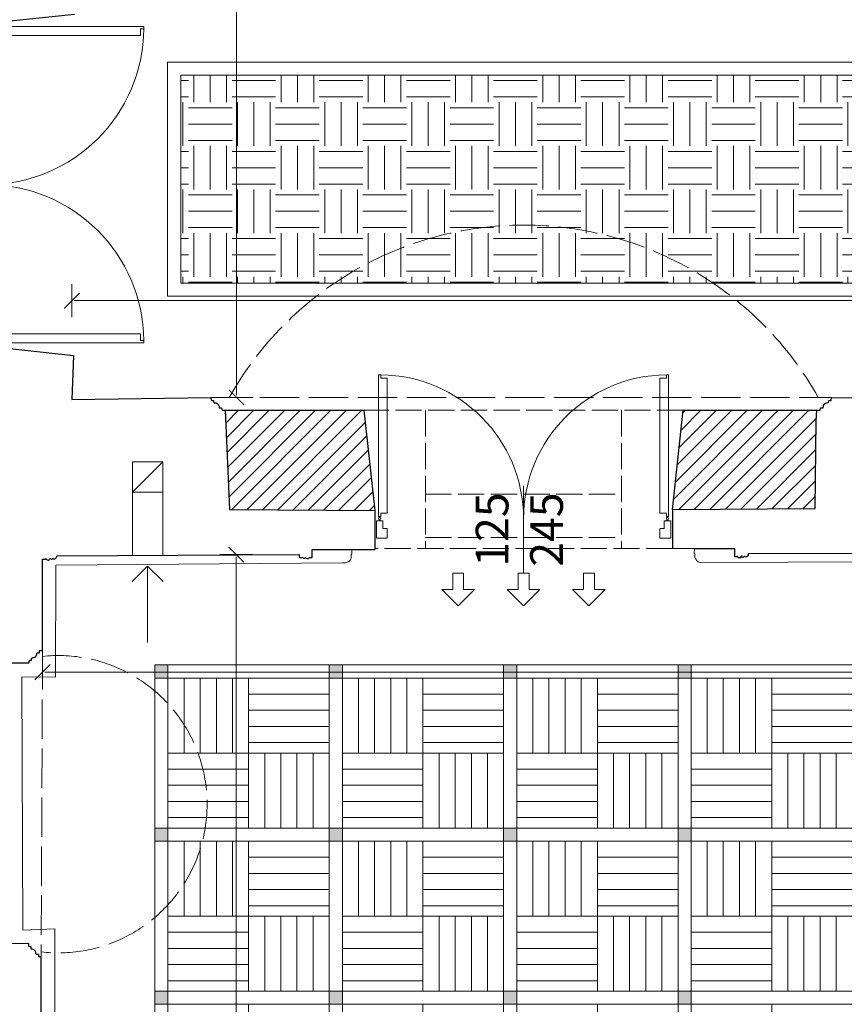
# Model space of a CAD drawing. Units: metres. Extents: x 8778 to 54707, y 3596 to 13140.
# Drawn here: x 14882 to 15261, y 4669 to 5121 of the extents above; entities that cross this region are included whole.
import ezdxf

# ---------------------------------------------------------------- set-up
doc = ezdxf.new("R2010")
doc.units = ezdxf.units.M
doc.header["$MEASUREMENT"] = 0
doc.linetypes.add('ACAD_ISO02W100', pattern=[15, 12, -3])
for name, color, linetype, lineweight in [('WAW_DRZWI', 36, 'Continuous', 9), ('WAW_DRZWI OPIS', 36, 'Continuous', 5), ('WAW_WENTYLACJA', 4, 'Continuous', 9), ('WAW_WIDOKOWA', 8, 'Continuous', 13), ('WAW_WYMIAR', 243, 'Continuous', 9), ('WAW_WYPEŁNIENIE', 251, 'Continuous', 0), ('WAW_ŚCIANY ISTNIEJĄCE', 7, 'Continuous', 30), ('WAW_ŚCIANY PROJEKTOWANE - CERAMIKA', 12, 'Continuous', 30)]:
    doc.layers.add(name, color=color, linetype=linetype, lineweight=lineweight)
doc.layers.add('WAW_KLIMATYZACJA', color=7, linetype='Continuous', lineweight=5, true_color=0xab5fa3)
doc.layers.add('WAW_POSADZKA', color=9, linetype='Continuous', lineweight=0, true_color=0x808080)
doc.styles.add('OPIS', font='romans.shx', dxfattribs={"width": 0.8})
doc.dimstyles.new('100W', dxfattribs={"dimtxt": 15, "dimasz": 1, "dimexe": 1.25, "dimexo": 0.625, "dimgap": 3, "dimtad": 1, "dimdec": 1, "dimrnd": 0.5, "dimdsep": 46, "dimtxsty": 'OPIS', "dimblk": 'ZW1', "dimcen": 1, "dimse1": 1, "dimse2": 1, "dimclrd": 256, "dimclrt": 52, "dimadec": 0, "dimazin": 0, "dimtfac": 1, "dimtdec": 1, "dimtix": 1, "dimtmove": 2, "dimatfit": 3, "dimldrblk": 'ZW1', "dimfxl": 0, "dimlwd": -1, "dimarcsym": 0})

# ---------------------------------------------------------------- blocks, each defined once
blk = doc.blocks.new('A$C30E771E0')
for p, q in [((-66.25, 6), (-66.25, 5.43)), ((-66.25, 4.57), (-66.25, 4)), ((-65.75, 6), (-65.75, 5.43)), ((-65.75, 4.57), (-65.75, 4)), ((65.75, 6), (65.75, 5.43)), ((65.75, 4.57), (65.75, 4)), ((66.25, 6), (66.25, 5.43)), ((66.25, 4.57), (66.25, 4))]:
    blk.add_line(p, q)
for points in [[(-66.5, 71), (-66.5, 6), (-65.5, 6), (-65.5, 7.5), (-62.5, 7.5), (-62.5, 69.5), (-65.5, 69.5), (-65.5, 71), (-66.5, 71)], [(66.5, 71), (66.5, 6), (65.5, 6), (65.5, 7.5), (62.5, 7.5), (62.5, 69.5), (65.5, 69.5), (65.5, 71), (66.5, 71)], [(-62.5, 0.5), (-62.5, -4), (-67.5, -4), (-67.5, 4), (-64.5, 4), (-64.5, 0.5), (-62.5, 0.5)], [(62.5, 0.5), (62.5, -4), (67.5, -4), (67.5, 4), (64.5, 4), (64.5, 0.5), (62.5, 0.5)]]:
    blk.add_lwpolyline(points)
for centre in [(-66, 5), (66, 5)]:
    blk.add_circle(centre, 0.5)
for centre, start, end in [((-66, 5), 0.0012, 89.5631), ((66, 5), 90.4369, 179.9988)]:
    blk.add_arc(centre, 66, start, end)
blk = doc.blocks.new('A$C3D0F5663')
blk.add_line((0, 0), (0, -35))
blk.add_lwpolyline([(-7.07, -7.07), (0, 0), (7.07, -7.07)])
blk = doc.blocks.new('A$C1E045B92')
for p, q in [((4.57, 72.25), (4, 72.25)), ((4.57, 71.75), (4, 71.75)), ((6, 72.25), (5.43, 72.25)), ((6, 71.75), (5.43, 71.75)), ((4.57, -71.75), (4, -71.75)), ((4.57, -72.25), (4, -72.25)), ((6, -71.75), (5.43, -71.75)), ((6, -72.25), (5.43, -72.25))]:
    blk.add_line(p, q)
for points in [[(0.5, 68.5), (-4, 68.5), (-4, 73.5), (4, 73.5), (4, 70.5), (0.5, 70.5), (0.5, 68.5)], [(77, 72.5), (6, 72.5), (6, 71.5), (7.5, 71.5), (7.5, 68.5), (75.5, 68.5), (75.5, 71.5), (77, 71.5), (77, 72.5)], [(0.5, -68.5), (-4, -68.5), (-4, -73.5), (4, -73.5), (4, -70.5), (0.5, -70.5), (0.5, -68.5)], [(77, -72.5), (6, -72.5), (6, -71.5), (7.5, -71.5), (7.5, -68.5), (75.5, -68.5), (75.5, -71.5), (77, -71.5), (77, -72.5)]]:
    blk.add_lwpolyline(points)
for centre in [(5, 72), (5, -72)]:
    blk.add_circle(centre, 0.5)
for centre, start, end in [((5, 72), 270.001, 359.5997), ((5, -72), 0.4003, 89.999)]:
    blk.add_arc(centre, 72, start, end)
blk = doc.blocks.new('ZW1')
blk.add_line((0, 7.5), (0, -7.5))
at = {"const_width": 0.5}
blk.add_lwpolyline([(-3.54, -3.54), (3.54, 3.54)], dxfattribs=at)
blk = doc.blocks.new('*D375')
at = {"layer": 'Defpoints', "color": 0, "transparency": 16777216}
for p in [(14892.86, 4852.54), (16283.96, 4828.22), (16283.96, 4821.67)]:
    blk.add_point(p, dxfattribs=at)
at = {"layer": 'WAW_WYMIAR', "transparency": 16777216}
blk.add_line((14893.86, 4821.67), (16282.96, 4821.67), dxfattribs=at)
at = {"layer": 'WAW_WYMIAR', "transparency": 16777216, "rotation": 180}
blk.add_blockref('ZW1', (14892.86, 4821.67), dxfattribs=at)
at = {"layer": 'WAW_WYMIAR', "transparency": 16777216}
blk.add_blockref('ZW1', (16283.96, 4821.67), dxfattribs=at)
at = {"layer": 'WAW_WYMIAR', "color": 52, "transparency": 16777216, "insert": (15588.41, 4832.17), "char_height": 15, "attachment_point": 5, "style": 'OPIS'}
blk.add_mtext('1391', dxfattribs=at)
blk = doc.blocks.new('*D391')
at = {"layer": 'Defpoints', "color": 0, "transparency": 16777216}
for p in [(15010.49, 4875.62), (14962.58, 4140.55), (14981.68, 4140.55)]:
    blk.add_point(p, dxfattribs=at)
at = {"layer": 'WAW_WYMIAR', "transparency": 16777216}
blk.add_line((14981.68, 4874.62), (14981.68, 4141.55), dxfattribs=at)
for p, rotation in [((14981.68, 4875.62), 90), ((14981.68, 4140.55), 270)]:
    blk.add_blockref('ZW1', p, dxfattribs=dict(at, rotation=rotation))
at = {"layer": 'WAW_WYMIAR', "color": 52, "transparency": 16777216, "insert": (14971.18, 4508.09), "char_height": 15, "attachment_point": 5, "rotation": 90, "style": 'OPIS'}
blk.add_mtext('737', dxfattribs=at)
blk = doc.blocks.new('*D392')
at = {"layer": 'Defpoints', "color": 0, "transparency": 16777216}
for p in [(14907.22, 5680.72), (14981.83, 5680.72), (14969.98, 4947.73)]:
    blk.add_point(p, dxfattribs=at)
at = {"layer": 'WAW_WYMIAR', "transparency": 16777216}
blk.add_line((14981.83, 4948.73), (14981.83, 5679.72), dxfattribs=at)
for p, rotation in [((14981.83, 5680.72), 90), ((14981.83, 4947.73), 270)]:
    blk.add_blockref('ZW1', p, dxfattribs=dict(at, rotation=rotation))
at = {"layer": 'WAW_WYMIAR', "color": 52, "transparency": 16777216, "insert": (14971.33, 5314.22), "char_height": 15, "attachment_point": 5, "rotation": 90, "style": 'OPIS'}
blk.add_mtext('732', dxfattribs=at)
blk = doc.blocks.new('*D407')
at = {"layer": 'Defpoints', "color": 0, "transparency": 16777216}
for p in [(14906.32, 4992.11), (14906.32, 4946.83), (16027.45, 4947.9)]:
    blk.add_point(p, dxfattribs=at)
at = {"layer": 'WAW_WYMIAR', "transparency": 16777216}
blk.add_line((16026.45, 4992.11), (14907.32, 4992.11), dxfattribs=at)
at = {"layer": 'WAW_WYMIAR', "transparency": 16777216, "rotation": 180}
blk.add_blockref('ZW1', (14906.32, 4992.11), dxfattribs=at)
at = {"layer": 'WAW_WYMIAR', "transparency": 16777216}
blk.add_blockref('ZW1', (16027.45, 4992.11), dxfattribs=at)
at = {"layer": 'WAW_WYMIAR', "color": 52, "transparency": 16777216, "insert": (15466.88, 5002.61), "char_height": 15, "attachment_point": 5, "style": 'OPIS'}
blk.add_mtext('1124', dxfattribs=at)

msp = doc.modelspace()

# ---------------------------------------------------------------- hatches: boundary and pattern name
at = {"layer": 'WAW_POSADZKA'}
h = msp.add_hatch(dxfattribs=at)
h.set_pattern_fill('EARTH', color=256, scale=80)
h.set_pattern_definition([(0, (4999.733, -6014.406), (20, 20), [20, -20]), (0, (4999.733, -6006.906), (20, 20), [20, -20]), (0, (4999.733, -5999.406), (20, 20), [20, -20]), (90, (5002.233, -5996.906), (-20, 20), [20, -20]), (90, (5009.733, -5996.906), (-20, 20), [20, -20]), (90, (5017.233, -5996.906), (-20, 20), [20, -20])])
h.paths.add_polyline_path([(14956.22, 5095.55), (15980.26, 5095.55), (15980.26, 5000.19), (14956.22, 5000.19)])
h = msp.add_hatch(color=256, dxfattribs=at)
h.dxf.hatch_style = 1
h.paths.add_polyline_path([(14950.37, 4824.96), (14944.37, 4824.96), (14944.37, 4818.96), (14950.37, 4818.96)])
h.paths.add_polyline_path([(15030.35, 4824.96), (15024.35, 4824.96), (15024.35, 4818.96), (15030.35, 4818.96)])
h.paths.add_polyline_path([(15030.35, 4750.12), (15024.35, 4750.12), (15024.35, 4744.12), (15030.35, 4744.12)])
h.paths.add_polyline_path([(14950.37, 4750.12), (14944.37, 4750.12), (14944.37, 4744.12), (14950.37, 4744.12)])
h = msp.add_hatch(color=256, dxfattribs=at)
h.dxf.hatch_style = 1
h.paths.add_polyline_path([(15030.35, 4824.96), (15024.35, 4824.96), (15024.35, 4818.96), (15030.35, 4818.96)])
h.paths.add_polyline_path([(15110.33, 4824.96), (15104.33, 4824.96), (15104.33, 4818.96), (15110.33, 4818.96)])
h.paths.add_polyline_path([(15110.33, 4750.12), (15104.33, 4750.12), (15104.33, 4744.12), (15110.33, 4744.12)])
h.paths.add_polyline_path([(15030.35, 4750.12), (15024.35, 4750.12), (15024.35, 4744.12), (15030.35, 4744.12)])
h = msp.add_hatch(color=256, dxfattribs=at)
h.dxf.hatch_style = 1
h.paths.add_polyline_path([(15110.33, 4824.96), (15104.33, 4824.96), (15104.33, 4818.96), (15110.33, 4818.96)])
h.paths.add_polyline_path([(15190.31, 4824.96), (15184.31, 4824.96), (15184.31, 4818.96), (15190.31, 4818.96)])
h.paths.add_polyline_path([(15190.31, 4750.12), (15184.31, 4750.12), (15184.31, 4744.12), (15190.31, 4744.12)])
h.paths.add_polyline_path([(15110.33, 4750.12), (15104.33, 4750.12), (15104.33, 4744.12), (15110.33, 4744.12)])
h = msp.add_hatch(color=256, dxfattribs=at)
h.dxf.hatch_style = 1
h.paths.add_polyline_path([(15190.31, 4824.96), (15184.31, 4824.96), (15184.31, 4818.96), (15190.31, 4818.96)])
h.paths.add_polyline_path([(15270.29, 4824.96), (15264.29, 4824.96), (15264.29, 4818.96), (15270.29, 4818.96)])
h.paths.add_polyline_path([(15270.29, 4750.12), (15264.29, 4750.12), (15264.29, 4744.12), (15270.29, 4744.12)])
h.paths.add_polyline_path([(15190.31, 4750.12), (15184.31, 4750.12), (15184.31, 4744.12), (15190.31, 4744.12)])
h = msp.add_hatch(color=256, dxfattribs=at)
h.dxf.hatch_style = 1
h.paths.add_polyline_path([(14950.37, 4750.12), (14944.37, 4750.12), (14944.37, 4744.12), (14950.37, 4744.12)])
h.paths.add_polyline_path([(15030.35, 4750.12), (15024.35, 4750.12), (15024.35, 4744.12), (15030.35, 4744.12)])
h.paths.add_polyline_path([(15030.35, 4675.27), (15024.35, 4675.27), (15024.35, 4669.27), (15030.35, 4669.27)])
h.paths.add_polyline_path([(14950.37, 4675.27), (14944.37, 4675.27), (14944.37, 4669.27), (14950.37, 4669.27)])
h = msp.add_hatch(color=256, dxfattribs=at)
h.dxf.hatch_style = 1
h.paths.add_polyline_path([(15030.35, 4750.12), (15024.35, 4750.12), (15024.35, 4744.12), (15030.35, 4744.12)])
h.paths.add_polyline_path([(15110.33, 4750.12), (15104.33, 4750.12), (15104.33, 4744.12), (15110.33, 4744.12)])
h.paths.add_polyline_path([(15110.33, 4675.27), (15104.33, 4675.27), (15104.33, 4669.27), (15110.33, 4669.27)])
h.paths.add_polyline_path([(15030.35, 4675.27), (15024.35, 4675.27), (15024.35, 4669.27), (15030.35, 4669.27)])
h = msp.add_hatch(color=256, dxfattribs=at)
h.dxf.hatch_style = 1
h.paths.add_polyline_path([(15110.33, 4750.12), (15104.33, 4750.12), (15104.33, 4744.12), (15110.33, 4744.12)])
h.paths.add_polyline_path([(15190.31, 4750.12), (15184.31, 4750.12), (15184.31, 4744.12), (15190.31, 4744.12)])
h.paths.add_polyline_path([(15190.31, 4675.27), (15184.31, 4675.27), (15184.31, 4669.27), (15190.31, 4669.27)])
h.paths.add_polyline_path([(15110.33, 4675.27), (15104.33, 4675.27), (15104.33, 4669.27), (15110.33, 4669.27)])
h = msp.add_hatch(color=256, dxfattribs=at)
h.dxf.hatch_style = 1
h.paths.add_polyline_path([(15190.31, 4750.12), (15184.31, 4750.12), (15184.31, 4744.12), (15190.31, 4744.12)])
h.paths.add_polyline_path([(15270.29, 4750.12), (15264.29, 4750.12), (15264.29, 4744.12), (15270.29, 4744.12)])
h.paths.add_polyline_path([(15270.29, 4675.27), (15264.29, 4675.27), (15264.29, 4669.27), (15270.29, 4669.27)])
h.paths.add_polyline_path([(15190.31, 4675.27), (15184.31, 4675.27), (15184.31, 4669.27), (15190.31, 4669.27)])
h = msp.add_hatch(color=256, dxfattribs=at)
h.dxf.hatch_style = 1
h.paths.add_polyline_path([(14950.37, 4675.27), (14944.37, 4675.27), (14944.37, 4669.27), (14950.37, 4669.27)])
h.paths.add_polyline_path([(15030.35, 4675.27), (15024.35, 4675.27), (15024.35, 4669.27), (15030.35, 4669.27)])
h.paths.add_polyline_path([(15030.35, 4600.43), (15024.35, 4600.43), (15024.35, 4594.43), (15030.35, 4594.43)])
h.paths.add_polyline_path([(14950.37, 4600.43), (14944.37, 4600.43), (14944.37, 4594.43), (14950.37, 4594.43)])
h = msp.add_hatch(color=256, dxfattribs=at)
h.dxf.hatch_style = 1
h.paths.add_polyline_path([(15030.35, 4675.27), (15024.35, 4675.27), (15024.35, 4669.27), (15030.35, 4669.27)])
h.paths.add_polyline_path([(15110.33, 4675.27), (15104.33, 4675.27), (15104.33, 4669.27), (15110.33, 4669.27)])
h.paths.add_polyline_path([(15110.33, 4600.43), (15104.33, 4600.43), (15104.33, 4594.43), (15110.33, 4594.43)])
h.paths.add_polyline_path([(15030.35, 4600.43), (15024.35, 4600.43), (15024.35, 4594.43), (15030.35, 4594.43)])
h = msp.add_hatch(color=256, dxfattribs=at)
h.dxf.hatch_style = 1
h.paths.add_polyline_path([(15110.33, 4675.27), (15104.33, 4675.27), (15104.33, 4669.27), (15110.33, 4669.27)])
h.paths.add_polyline_path([(15190.31, 4675.27), (15184.31, 4675.27), (15184.31, 4669.27), (15190.31, 4669.27)])
h.paths.add_polyline_path([(15190.31, 4600.43), (15184.31, 4600.43), (15184.31, 4594.43), (15190.31, 4594.43)])
h.paths.add_polyline_path([(15110.33, 4600.43), (15104.33, 4600.43), (15104.33, 4594.43), (15110.33, 4594.43)])
h = msp.add_hatch(color=256, dxfattribs=at)
h.dxf.hatch_style = 1
h.paths.add_polyline_path([(15190.31, 4675.27), (15184.31, 4675.27), (15184.31, 4669.27), (15190.31, 4669.27)])
h.paths.add_polyline_path([(15270.29, 4675.27), (15264.29, 4675.27), (15264.29, 4669.27), (15270.29, 4669.27)])
h.paths.add_polyline_path([(15270.29, 4600.43), (15264.29, 4600.43), (15264.29, 4594.43), (15270.29, 4594.43)])
h.paths.add_polyline_path([(15190.31, 4600.43), (15184.31, 4600.43), (15184.31, 4594.43), (15190.31, 4594.43)])
at = {"layer": 'WAW_WYPEŁNIENIE', "ltscale": 0.5}
h = msp.add_hatch(dxfattribs=at)
h.set_pattern_fill('ANSI31', color=256, scale=40)
h.paths.add_polyline_path([(15040.21, 4941.79), (14976.64, 4941.79), (14978.62, 4896.33), (15045.21, 4895.8)])
h.paths.add_polyline_path([(15247.72, 4937.11), (15248.05, 4941.79), (15186.72, 4941.79), (15181.72, 4896.23), (15247.25, 4896.72)])

# ---------------------------------------------------------------- linework, layer by layer
at = {"layer": 'WAW_DRZWI OPIS'}
msp.add_line((15113.47, 4907.08), (15113.47, 4867.08), dxfattribs=at)
at = {"layer": 'WAW_KLIMATYZACJA', "linetype": 'ACAD_ISO02W100'}
for p, q in [((15186.72, 4941.79), (15040.21, 4941.79)), ((15068.47, 4941.79), (15068.47, 4878.37)), ((15158.47, 4941.79), (15158.47, 4878.37)), ((15068.47, 4903.37), (15158.47, 4903.37)), ((15068.47, 4883.37), (15158.47, 4883.37)), ((15181.72, 4878.37), (15045.21, 4878.37))]:
    msp.add_line(p, q, dxfattribs=at)
at = {"layer": 'WAW_KLIMATYZACJA'}
for points in [[(15085.97, 4859.58), (15085.97, 4867.08), (15080.97, 4867.08), (15080.97, 4859.58), (15075.97, 4859.58), (15083.47, 4852.08), (15090.97, 4859.58), (15085.97, 4859.58)], [(15115.97, 4859.58), (15115.97, 4867.08), (15110.97, 4867.08), (15110.97, 4859.58), (15105.97, 4859.58), (15113.47, 4852.08), (15120.97, 4859.58), (15115.97, 4859.58)], [(15140.97, 4859.58), (15140.97, 4867.08), (15145.97, 4867.08), (15145.97, 4859.58), (15150.97, 4859.58), (15143.47, 4852.08), (15135.97, 4859.58), (15140.97, 4859.58)]]:
    msp.add_lwpolyline(points, dxfattribs=at)
at = {"layer": 'WAW_POSADZKA'}
for p, q in [((15024.35, 4750.12), (15024.35, 4824.96)), ((15030.35, 4824.96), (15030.35, 4226.2)), ((15104.33, 4750.12), (15104.33, 4824.96)), ((15110.33, 4824.96), (15110.33, 4226.2)), ((15184.31, 4750.12), (15184.31, 4824.96)), ((15190.31, 4824.96), (15190.31, 4226.2)), ((14950.37, 4818.96), (15024.35, 4818.96)), ((14950.37, 4818.96), (14950.37, 4226.2)), ((14950.37, 4818.96), (14950.37, 4226.2)), ((14957.76, 4784.54), (14957.76, 4818.96)), ((14965.16, 4784.54), (14965.16, 4818.96)), ((14972.56, 4784.54), (14972.56, 4818.96)), ((14979.96, 4784.54), (14979.96, 4818.96)), ((14987.36, 4818.96), (14987.36, 4750.12)), ((14987.36, 4784.54), (14987.36, 4818.96)), ((15024.35, 4818.96), (15024.35, 4226.2)), ((15030.35, 4818.96), (15104.33, 4818.96)), ((15037.74, 4784.54), (15037.74, 4818.96)), ((15045.14, 4784.54), (15045.14, 4818.96)), ((15052.54, 4784.54), (15052.54, 4818.96)), ((15059.94, 4784.54), (15059.94, 4818.96)), ((15067.34, 4818.96), (15067.34, 4750.12)), ((15067.34, 4784.54), (15067.34, 4818.96)), ((15104.33, 4818.96), (15104.33, 4226.2)), ((15110.33, 4818.96), (15184.31, 4818.96)), ((15117.72, 4784.54), (15117.72, 4818.96)), ((15125.12, 4784.54), (15125.12, 4818.96)), ((15132.52, 4784.54), (15132.52, 4818.96)), ((15139.92, 4784.54), (15139.92, 4818.96)), ((15147.32, 4818.96), (15147.32, 4750.12)), ((15147.32, 4784.54), (15147.32, 4818.96)), ((15184.31, 4818.96), (15184.31, 4226.2)), ((15190.31, 4818.96), (15264.29, 4818.96)), ((15197.7, 4784.54), (15197.7, 4818.96)), ((15205.1, 4784.54), (15205.1, 4818.96)), ((15212.5, 4784.54), (15212.5, 4818.96)), ((15219.9, 4784.54), (15219.9, 4818.96)), ((15227.3, 4818.96), (15227.3, 4750.12)), ((15227.3, 4784.54), (15227.3, 4818.96)), ((15024.35, 4811.56), (14987.36, 4811.56)), ((15104.33, 4811.56), (15067.34, 4811.56)), ((15184.31, 4811.56), (15147.32, 4811.56)), ((15264.29, 4811.56), (15227.3, 4811.56)), ((15024.35, 4804.16), (14987.36, 4804.16)), ((15104.33, 4804.16), (15067.34, 4804.16)), ((15184.31, 4804.16), (15147.32, 4804.16)), ((15264.29, 4804.16), (15227.3, 4804.16)), ((15024.35, 4796.76), (14987.36, 4796.76)), ((15104.33, 4796.76), (15067.34, 4796.76)), ((15184.31, 4796.76), (15147.32, 4796.76)), ((15264.29, 4796.76), (15227.3, 4796.76)), ((15024.35, 4789.36), (14987.36, 4789.36)), ((15104.33, 4789.36), (15067.34, 4789.36)), ((15184.31, 4789.36), (15147.32, 4789.36)), ((15264.29, 4789.36), (15227.3, 4789.36)), ((15024.35, 4784.54), (14950.37, 4784.54)), ((14987.36, 4784.54), (14950.37, 4784.54)), ((14987.36, 4750.12), (14987.36, 4784.54)), ((14994.75, 4750.12), (14994.75, 4784.54)), ((15002.15, 4750.12), (15002.15, 4784.54)), ((15009.55, 4750.12), (15009.55, 4784.54)), ((15016.95, 4750.12), (15016.95, 4784.54)), ((15104.33, 4784.54), (15030.35, 4784.54)), ((15067.34, 4784.54), (15030.35, 4784.54)), ((15067.34, 4750.12), (15067.34, 4784.54)), ((15074.73, 4750.12), (15074.73, 4784.54)), ((15082.13, 4750.12), (15082.13, 4784.54)), ((15089.53, 4750.12), (15089.53, 4784.54)), ((15096.93, 4750.12), (15096.93, 4784.54)), ((15184.31, 4784.54), (15110.33, 4784.54)), ((15147.32, 4784.54), (15110.33, 4784.54)), ((15147.32, 4750.12), (15147.32, 4784.54)), ((15154.71, 4750.12), (15154.71, 4784.54)), ((15162.11, 4750.12), (15162.11, 4784.54)), ((15169.51, 4750.12), (15169.51, 4784.54)), ((15176.91, 4750.12), (15176.91, 4784.54)), ((15264.29, 4784.54), (15190.31, 4784.54)), ((15227.3, 4784.54), (15190.31, 4784.54)), ((15227.3, 4750.12), (15227.3, 4784.54)), ((15234.69, 4750.12), (15234.69, 4784.54)), ((15242.09, 4750.12), (15242.09, 4784.54)), ((15249.49, 4750.12), (15249.49, 4784.54)), ((15256.89, 4750.12), (15256.89, 4784.54)), ((14987.36, 4777.14), (14950.37, 4777.14)), ((15067.34, 4777.14), (15030.35, 4777.14)), ((15147.32, 4777.14), (15110.33, 4777.14)), ((15227.3, 4777.14), (15190.31, 4777.14)), ((14987.36, 4769.74), (14950.37, 4769.74)), ((15067.34, 4769.74), (15030.35, 4769.74)), ((15147.32, 4769.74), (15110.33, 4769.74)), ((15227.3, 4769.74), (15190.31, 4769.74)), ((14987.36, 4762.34), (14950.37, 4762.34)), ((15067.34, 4762.34), (15030.35, 4762.34)), ((15147.32, 4762.34), (15110.33, 4762.34)), ((15227.3, 4762.34), (15190.31, 4762.34)), ((14987.36, 4754.94), (14950.37, 4754.94)), ((15067.34, 4754.94), (15030.35, 4754.94)), ((15147.32, 4754.94), (15110.33, 4754.94)), ((15227.3, 4754.94), (15190.31, 4754.94)), ((14950.37, 4750.12), (16224.03, 4750.12)), ((15024.35, 4675.27), (15024.35, 4750.12)), ((15104.33, 4675.27), (15104.33, 4750.12)), ((15184.31, 4675.27), (15184.31, 4750.12)), ((14950.37, 4744.12), (16224.03, 4744.12)), ((14950.37, 4744.12), (15024.35, 4744.12)), ((14957.76, 4709.7), (14957.76, 4744.12)), ((14965.16, 4709.7), (14965.16, 4744.12)), ((14972.56, 4709.7), (14972.56, 4744.12)), ((14979.96, 4709.7), (14979.96, 4744.12)), ((14987.36, 4744.12), (14987.36, 4675.27)), ((14987.36, 4709.7), (14987.36, 4744.12)), ((15030.35, 4744.12), (15104.33, 4744.12)), ((15037.74, 4709.7), (15037.74, 4744.12)), ((15045.14, 4709.7), (15045.14, 4744.12)), ((15052.54, 4709.7), (15052.54, 4744.12)), ((15059.94, 4709.7), (15059.94, 4744.12)), ((15067.34, 4744.12), (15067.34, 4675.27)), ((15067.34, 4709.7), (15067.34, 4744.12)), ((15110.33, 4744.12), (15184.31, 4744.12)), ((15117.72, 4709.7), (15117.72, 4744.12)), ((15125.12, 4709.7), (15125.12, 4744.12)), ((15132.52, 4709.7), (15132.52, 4744.12)), ((15139.92, 4709.7), (15139.92, 4744.12)), ((15147.32, 4744.12), (15147.32, 4675.27)), ((15147.32, 4709.7), (15147.32, 4744.12)), ((15190.31, 4744.12), (15264.29, 4744.12)), ((15197.7, 4709.7), (15197.7, 4744.12)), ((15205.1, 4709.7), (15205.1, 4744.12)), ((15212.5, 4709.7), (15212.5, 4744.12)), ((15219.9, 4709.7), (15219.9, 4744.12)), ((15227.3, 4744.12), (15227.3, 4675.27)), ((15227.3, 4709.7), (15227.3, 4744.12)), ((15024.35, 4736.72), (14987.36, 4736.72)), ((15104.33, 4736.72), (15067.34, 4736.72)), ((15184.31, 4736.72), (15147.32, 4736.72)), ((15264.29, 4736.72), (15227.3, 4736.72)), ((15024.35, 4729.32), (14987.36, 4729.32)), ((15104.33, 4729.32), (15067.34, 4729.32)), ((15184.31, 4729.32), (15147.32, 4729.32)), ((15264.29, 4729.32), (15227.3, 4729.32)), ((15024.35, 4721.92), (14987.36, 4721.92)), ((15104.33, 4721.92), (15067.34, 4721.92)), ((15184.31, 4721.92), (15147.32, 4721.92)), ((15264.29, 4721.92), (15227.3, 4721.92)), ((15024.35, 4714.52), (14987.36, 4714.52)), ((15104.33, 4714.52), (15067.34, 4714.52)), ((15184.31, 4714.52), (15147.32, 4714.52)), ((15264.29, 4714.52), (15227.3, 4714.52)), ((15024.35, 4709.7), (14950.37, 4709.7)), ((14987.36, 4709.7), (14950.37, 4709.7)), ((14987.36, 4675.27), (14987.36, 4709.7)), ((14994.75, 4675.27), (14994.75, 4709.7)), ((15002.15, 4675.27), (15002.15, 4709.7)), ((15009.55, 4675.27), (15009.55, 4709.7)), ((15016.95, 4675.27), (15016.95, 4709.7)), ((15104.33, 4709.7), (15030.35, 4709.7)), ((15067.34, 4709.7), (15030.35, 4709.7)), ((15067.34, 4675.27), (15067.34, 4709.7)), ((15074.73, 4675.27), (15074.73, 4709.7)), ((15082.13, 4675.27), (15082.13, 4709.7)), ((15089.53, 4675.27), (15089.53, 4709.7)), ((15096.93, 4675.27), (15096.93, 4709.7)), ((15184.31, 4709.7), (15110.33, 4709.7)), ((15147.32, 4709.7), (15110.33, 4709.7)), ((15147.32, 4675.27), (15147.32, 4709.7)), ((15154.71, 4675.27), (15154.71, 4709.7)), ((15162.11, 4675.27), (15162.11, 4709.7)), ((15169.51, 4675.27), (15169.51, 4709.7)), ((15176.91, 4675.27), (15176.91, 4709.7)), ((15264.29, 4709.7), (15190.31, 4709.7)), ((15227.3, 4709.7), (15190.31, 4709.7)), ((15227.3, 4675.27), (15227.3, 4709.7)), ((15234.69, 4675.27), (15234.69, 4709.7)), ((15242.09, 4675.27), (15242.09, 4709.7)), ((15249.49, 4675.27), (15249.49, 4709.7)), ((15256.89, 4675.27), (15256.89, 4709.7)), ((14987.36, 4702.3), (14950.37, 4702.3)), ((15067.34, 4702.3), (15030.35, 4702.3)), ((15147.32, 4702.3), (15110.33, 4702.3)), ((15227.3, 4702.3), (15190.31, 4702.3)), ((14987.36, 4694.9), (14950.37, 4694.9)), ((15067.34, 4694.9), (15030.35, 4694.9)), ((15147.32, 4694.9), (15110.33, 4694.9)), ((15227.3, 4694.9), (15190.31, 4694.9)), ((14987.36, 4687.5), (14950.37, 4687.5)), ((15067.34, 4687.5), (15030.35, 4687.5)), ((15147.32, 4687.5), (15110.33, 4687.5)), ((15227.3, 4687.5), (15190.31, 4687.5)), ((14987.36, 4680.1), (14950.37, 4680.1)), ((15067.34, 4680.1), (15030.35, 4680.1)), ((15147.32, 4680.1), (15110.33, 4680.1)), ((15227.3, 4680.1), (15190.31, 4680.1)), ((14950.37, 4675.27), (16224.03, 4675.27)), ((14950.37, 4675.27), (16224.03, 4675.27)), ((15024.35, 4600.43), (15024.35, 4675.27)), ((15104.33, 4600.43), (15104.33, 4675.27)), ((15184.31, 4600.43), (15184.31, 4675.27)), ((14950.37, 4669.27), (16224.03, 4669.27)), ((14950.37, 4669.27), (15024.35, 4669.27)), ((14987.36, 4669.27), (14987.36, 4600.43)), ((15030.35, 4669.27), (15104.33, 4669.27)), ((15067.34, 4669.27), (15067.34, 4600.43)), ((15110.33, 4669.27), (15184.31, 4669.27)), ((15147.32, 4669.27), (15147.32, 4600.43)), ((15190.31, 4669.27), (15264.29, 4669.27)), ((15227.3, 4669.27), (15227.3, 4600.43))]:
    msp.add_line(p, q, dxfattribs=at)
for points in [[(14950.22, 5101.55), (15986.26, 5101.55), (15986.26, 4994.19), (14950.22, 4994.19)], [(14956.22, 5095.55), (15980.26, 5095.55), (15980.26, 5000.19), (14956.22, 5000.19)], [(16230.03, 4824.96), (14944.37, 4824.96), (14944.37, 4220.2), (16230.03, 4220.2)], [(14944.37, 4824.96), (14950.37, 4824.96), (14950.37, 4818.96), (14944.37, 4818.96)], [(15024.35, 4824.96), (15030.35, 4824.96), (15030.35, 4818.96), (15024.35, 4818.96)], [(15024.35, 4824.96), (15030.35, 4824.96), (15030.35, 4818.96), (15024.35, 4818.96)], [(15104.33, 4824.96), (15110.33, 4824.96), (15110.33, 4818.96), (15104.33, 4818.96)], [(15104.33, 4824.96), (15110.33, 4824.96), (15110.33, 4818.96), (15104.33, 4818.96)], [(15184.31, 4824.96), (15190.31, 4824.96), (15190.31, 4818.96), (15184.31, 4818.96)], [(15184.31, 4824.96), (15190.31, 4824.96), (15190.31, 4818.96), (15184.31, 4818.96)], [(16224.03, 4818.96), (14950.37, 4818.96), (14950.37, 4226.2), (16224.03, 4226.2)], [(14944.37, 4750.12), (14950.37, 4750.12), (14950.37, 4744.12), (14944.37, 4744.12)], [(14944.37, 4750.12), (14950.37, 4750.12), (14950.37, 4744.12), (14944.37, 4744.12)], [(15024.35, 4750.12), (15030.35, 4750.12), (15030.35, 4744.12), (15024.35, 4744.12)], [(15024.35, 4750.12), (15030.35, 4750.12), (15030.35, 4744.12), (15024.35, 4744.12)], [(15030.35, 4750.12), (15024.35, 4750.12), (15024.35, 4744.12), (15030.35, 4744.12)], [(15024.35, 4750.12), (15030.35, 4750.12), (15030.35, 4744.12), (15024.35, 4744.12)], [(15024.35, 4750.12), (15030.35, 4750.12), (15030.35, 4744.12), (15024.35, 4744.12)], [(15104.33, 4750.12), (15110.33, 4750.12), (15110.33, 4744.12), (15104.33, 4744.12)], [(15104.33, 4750.12), (15110.33, 4750.12), (15110.33, 4744.12), (15104.33, 4744.12)], [(15110.33, 4750.12), (15104.33, 4750.12), (15104.33, 4744.12), (15110.33, 4744.12)], [(15104.33, 4750.12), (15110.33, 4750.12), (15110.33, 4744.12), (15104.33, 4744.12)], [(15104.33, 4750.12), (15110.33, 4750.12), (15110.33, 4744.12), (15104.33, 4744.12)], [(15184.31, 4750.12), (15190.31, 4750.12), (15190.31, 4744.12), (15184.31, 4744.12)], [(15184.31, 4750.12), (15190.31, 4750.12), (15190.31, 4744.12), (15184.31, 4744.12)], [(15190.31, 4750.12), (15184.31, 4750.12), (15184.31, 4744.12), (15190.31, 4744.12)], [(15184.31, 4750.12), (15190.31, 4750.12), (15190.31, 4744.12), (15184.31, 4744.12)], [(15184.31, 4750.12), (15190.31, 4750.12), (15190.31, 4744.12), (15184.31, 4744.12)], [(14944.37, 4675.27), (14950.37, 4675.27), (14950.37, 4669.27), (14944.37, 4669.27)], [(14944.37, 4675.27), (14950.37, 4675.27), (14950.37, 4669.27), (14944.37, 4669.27)], [(15024.35, 4675.27), (15030.35, 4675.27), (15030.35, 4669.27), (15024.35, 4669.27)], [(15024.35, 4675.27), (15030.35, 4675.27), (15030.35, 4669.27), (15024.35, 4669.27)], [(15030.35, 4675.27), (15024.35, 4675.27), (15024.35, 4669.27), (15030.35, 4669.27)], [(15024.35, 4675.27), (15030.35, 4675.27), (15030.35, 4669.27), (15024.35, 4669.27)], [(15024.35, 4675.27), (15030.35, 4675.27), (15030.35, 4669.27), (15024.35, 4669.27)], [(15104.33, 4675.27), (15110.33, 4675.27), (15110.33, 4669.27), (15104.33, 4669.27)], [(15104.33, 4675.27), (15110.33, 4675.27), (15110.33, 4669.27), (15104.33, 4669.27)], [(15110.33, 4675.27), (15104.33, 4675.27), (15104.33, 4669.27), (15110.33, 4669.27)], [(15104.33, 4675.27), (15110.33, 4675.27), (15110.33, 4669.27), (15104.33, 4669.27)], [(15104.33, 4675.27), (15110.33, 4675.27), (15110.33, 4669.27), (15104.33, 4669.27)], [(15184.31, 4675.27), (15190.31, 4675.27), (15190.31, 4669.27), (15184.31, 4669.27)], [(15184.31, 4675.27), (15190.31, 4675.27), (15190.31, 4669.27), (15184.31, 4669.27)], [(15190.31, 4675.27), (15184.31, 4675.27), (15184.31, 4669.27), (15190.31, 4669.27)], [(15184.31, 4675.27), (15190.31, 4675.27), (15190.31, 4669.27), (15184.31, 4669.27)], [(15184.31, 4675.27), (15190.31, 4675.27), (15190.31, 4669.27), (15184.31, 4669.27)]]:
    msp.add_lwpolyline(points, close=True, dxfattribs=at)
at = {"layer": 'WAW_WENTYLACJA'}
for p, q in [((14934.06, 4875.24), (14934.06, 4918.19)), ((14948.06, 4918.19), (14934.06, 4904.19)), ((14934.06, 4918.19), (14948.06, 4918.19)), ((14948.06, 4875.31), (14948.06, 4918.19)), ((14934.06, 4904.19), (14948.06, 4904.19))]:
    msp.add_line(p, q, dxfattribs=at)
at = {"layer": 'WAW_WIDOKOWA', "linetype": 'ACAD_ISO02W100', "ltscale": 1.5}
for p, q in [((14969.98, 4947.73), (15254.76, 4947.73)), ((14892.83, 4831.64), (14892.22, 4691.09))]:
    msp.add_line(p, q, dxfattribs=at)
at = {"layer": 'WAW_WIDOKOWA', "flags": 128}
for points in [[(15034.71, 4877.94), (15034.76, 4875.98), (15034.48, 4875.78), (15034.4, 4875.4), (15034.37, 4874.37), (15034.23, 4873.52), (15033.94, 4873.03), (15033.57, 4872.58), (15033.12, 4872.29), (15032.55, 4872.06), (15031.78, 4871.87), (15030.47, 4871.85), (14898.97, 4870.76)], [(15395.38, 4872.75), (15194.78, 4871.95), (15194.15, 4872.07), (15193.61, 4872.29), (15193.22, 4872.57), (15192.85, 4872.87), (15192.57, 4873.28), (15192.25, 4873.93), (15192.1, 4874.37), (15192.07, 4874.89), (15192.05, 4876.05), (15191.78, 4876.07), (15191.84, 4878.3)], [(14898.97, 4870.76), (14898.75, 4819.41), (14883.42, 4819.57), (14883.75, 4703.33), (14898.53, 4703.83), (14898.64, 4580.1), (14898.55, 4579.46), (14898.36, 4578.98), (14898.1, 4578.54), (14897.88, 4578.26), (14897.56, 4577.95), (14897.04, 4577.62), (14896.61, 4577.4), (14896.18, 4577.25), (14895.59, 4577.19), (14885.26, 4577.14)]]:
    msp.add_lwpolyline(points, dxfattribs=at)
at = {"layer": 'WAW_WIDOKOWA', "linetype": 'ACAD_ISO02W100', "ltscale": 1.5, "extrusion": (0, 0, -1)}
for centre, radius, start, end in [((-15113.58, 4871.89), 154.9, 29.3123, 150.6854), ((-14900.1, 4761.07), 68.22, 83.8699, 276.6291)]:
    msp.add_arc(centre, radius, start, end, dxfattribs=at)
at = {"layer": 'WAW_ŚCIANY ISTNIEJĄCE'}
for q in [(15247.25, 4896.72), (15181.72, 4878.37)]:
    msp.add_line((15181.72, 4896.23), q, dxfattribs=at)
at = {"layer": 'WAW_ŚCIANY ISTNIEJĄCE', "flags": 128}
for points in [[(14907.5, 5123.42), (14872.03, 5119.73), (14855.13, 5119.73), (14854.15, 5122.77)], [(14870.7, 4970.94), (14907.09, 4966.95), (14906.32, 4946.83), (14969.98, 4947.73), (14970.12, 4946.67), (14970.27, 4946.43), (14970.59, 4946.3), (14971.2, 4946.28), (14971.32, 4945.74), (14971.39, 4945.46), (14971.54, 4945.28), (14971.91, 4945.22), (14972.41, 4945.19), (14972.91, 4944.97), (14973.31, 4944.67), (14973.56, 4944.26), (14973.79, 4943.65), (14973.88, 4942.99), (14974.95, 4942.93), (14975.12, 4942.28), (14975.24, 4942.02), (14975.44, 4941.86), (14975.92, 4941.85), (14976.64, 4941.85), (14978.62, 4896.33), (15045.21, 4895.8), (15045.21, 4877.94)], [(15247.25, 4896.72), (15247.72, 4937.11), (15248.05, 4941.79), (15249.53, 4941.85), (15249.69, 4942.87), (15250.96, 4942.96), (15250.98, 4943.67), (15251.1, 4944.18), (15251.4, 4944.66), (15251.96, 4945.07), (15252.41, 4945.19), (15253.38, 4945.31), (15253.47, 4946.33), (15254.55, 4946.37), (15254.76, 4947.73), (15358.2, 4947.56)], [(14892.89, 4873.45), (14894.2, 4873.5), (14894.35, 4873.64), (14894.46, 4873.76), (14894.61, 4873.48), (14894.89, 4873.2), (14895.37, 4872.99), (14895.66, 4873.02), (14895.92, 4873.18), (14896.09, 4873.45), (14896.28, 4873.82), (14896.65, 4873.59), (14897.01, 4873.49), (14897.25, 4873.51), (14897.4, 4873.64), (14897.61, 4873.92), (14897.96, 4873.71), (14898.24, 4873.62), (14898.49, 4873.61), (14898.78, 4873.78), (14899.11, 4874.07), (14899.32, 4874.35), (14899.38, 4874.6), (14899.4, 4875.07), (15010.49, 4875.62), (15010.48, 4874.83), (15010.61, 4874.61), (15010.92, 4874.33), (15011.26, 4874.14), (15011.63, 4874.1), (15011.91, 4874.2), (15012.2, 4874.37), (15012.37, 4874.1), (15012.58, 4873.96), (15012.87, 4873.91), (15013.15, 4873.98), (15013.53, 4874.2), (15013.86, 4873.95), (15014.19, 4873.76), (15014.48, 4873.74), (15014.79, 4873.76), (15015.02, 4873.98), (15015.19, 4874.2), (15015.41, 4874.28), (15016.48, 4874.28), (15016.48, 4877.95), (15045.21, 4877.94)], [(15374.32, 4876.39), (15216.5, 4875.96), (15216.49, 4875.29), (15216.15, 4874.91), (15215.61, 4874.53), (15215.4, 4874.47), (15215.08, 4874.54), (15214.83, 4874.71), (15214.64, 4874.71), (15214.57, 4874.52), (15214.36, 4874.39), (15214.13, 4874.34), (15213.96, 4874.36), (15213.81, 4874.49), (15213.72, 4874.66), (15213.73, 4874.81), (15213.22, 4874.81), (15213.17, 4874.52), (15213.08, 4874.33), (15212.91, 4874.19), (15212.57, 4874.06), (15212.28, 4874.05), (15212.12, 4874.09), (15211.92, 4874.22), (15211.81, 4874.36), (15211.68, 4874.73), (15211.35, 4874.73), (15211.12, 4874.51), (15210.37, 4874.56), (15210.38, 4878.31), (15191.95, 4878.3), (15181.72, 4878.37)], [(14876.95, 4825.94), (14886.68, 4825.88), (14886.68, 4826.68), (14886.73, 4826.93), (14886.85, 4827.07), (14887.02, 4827.14), (14887.21, 4827.17), (14887.82, 4827.2), (14887.81, 4827.84), (14887.83, 4828), (14887.87, 4828.12), (14888, 4828.23), (14888.2, 4828.31), (14888.38, 4828.34), (14888.82, 4828.39), (14889.17, 4828.48), (14889.42, 4828.61), (14889.61, 4828.75), (14889.8, 4828.93), (14890.01, 4829.28), (14890.13, 4829.64), (14890.19, 4829.96), (14890.27, 4830.33), (14890.35, 4830.46), (14890.55, 4830.54), (14891.48, 4830.6), (14891.5, 4831.59), (14892.83, 4831.64), (14892.89, 4873.45)], [(14891.85, 4583.58), (14892.22, 4691.09), (14891.18, 4691.12), (14891.16, 4692.11), (14890.26, 4692.11), (14890.04, 4692.16), (14889.92, 4692.29), (14889.83, 4692.63), (14889.75, 4693.1), (14889.63, 4693.45), (14889.45, 4693.77), (14889.23, 4694.01), (14889.02, 4694.2), (14888.74, 4694.35), (14888.22, 4694.5), (14887.92, 4694.55), (14887.7, 4694.64), (14887.59, 4694.79), (14887.55, 4695.07), (14887.57, 4695.71), (14886.54, 4695.79), (14886.53, 4697.15), (14877.39, 4697.07)]]:
    msp.add_lwpolyline(points, dxfattribs=at)
at = {"layer": 'WAW_ŚCIANY PROJEKTOWANE - CERAMIKA'}
for points in [[(14976.64, 4941.79), (15040.21, 4941.79), (15045.21, 4895.8)], [(15181.72, 4896.23), (15186.72, 4941.79), (15248.05, 4941.79)]]:
    msp.add_lwpolyline(points, dxfattribs=at)

# ---------------------------------------------------------------- block references
at = {"layer": 'WAW_DRZWI', "lineweight": 13}
for name, p in [('A$C1E045B92', (14862.25, 5045.33)), ('A$C30E771E0', (15113.47, 4887.08))]:
    msp.add_blockref(name, p, dxfattribs=at)
at = {"layer": 'WAW_WENTYLACJA', "xscale": -1}
msp.add_blockref('A$C3D0F5663', (14941.06, 4870.31), dxfattribs=at)

# ---------------------------------------------------------------- texts
at = {"layer": 'WAW_DRZWI OPIS', "insert": (15113.47, 4887.08), "char_height": 15, "width": 40, "attachment_point": 5, "rotation": 90, "style": 'OPIS'}
msp.add_mtext('125\\P245', dxfattribs=at)

# ---------------------------------------------------------------- dimensions: what is measured, and where the dimension line sits
at = {"layer": 'WAW_WYMIAR'}
for base, p1, p2, text, picture, middle in [((14981.83, 5680.72), (14969.98, 4947.73), (14907.22, 5680.72), '732', '*D392', (14971.33, 5314.22)), ((14981.68, 4140.55), (15010.49, 4875.62), (14962.58, 4140.55), '737', '*D391', (14971.18, 4508.09))]:
    dim = msp.add_linear_dim(base=base, p1=p1, p2=p2, angle=90, text=text, dimstyle='100W', dxfattribs=at)
    dim.commit()
    dim.dimension.update_dxf_attribs({"geometry": picture, "text_midpoint": middle})
dim = msp.add_linear_dim(base=(14906.32, 4992.11), p1=(16027.45, 4947.9), p2=(14906.32, 4946.83), text='1124', dimstyle='100W', dxfattribs=at)
dim.commit()
dim.dimension.update_dxf_attribs({"geometry": '*D407', "text_midpoint": (15466.88, 5002.61)})
dim = msp.add_linear_dim(base=(16283.96, 4821.67), p1=(14892.86, 4852.54), p2=(16283.96, 4828.22), dimstyle='100W', dxfattribs=at)
dim.commit()
dim.dimension.update_dxf_attribs({"geometry": '*D375', "text_midpoint": (15588.41, 4832.17)})

doc.saveas('drawing.dxf')
